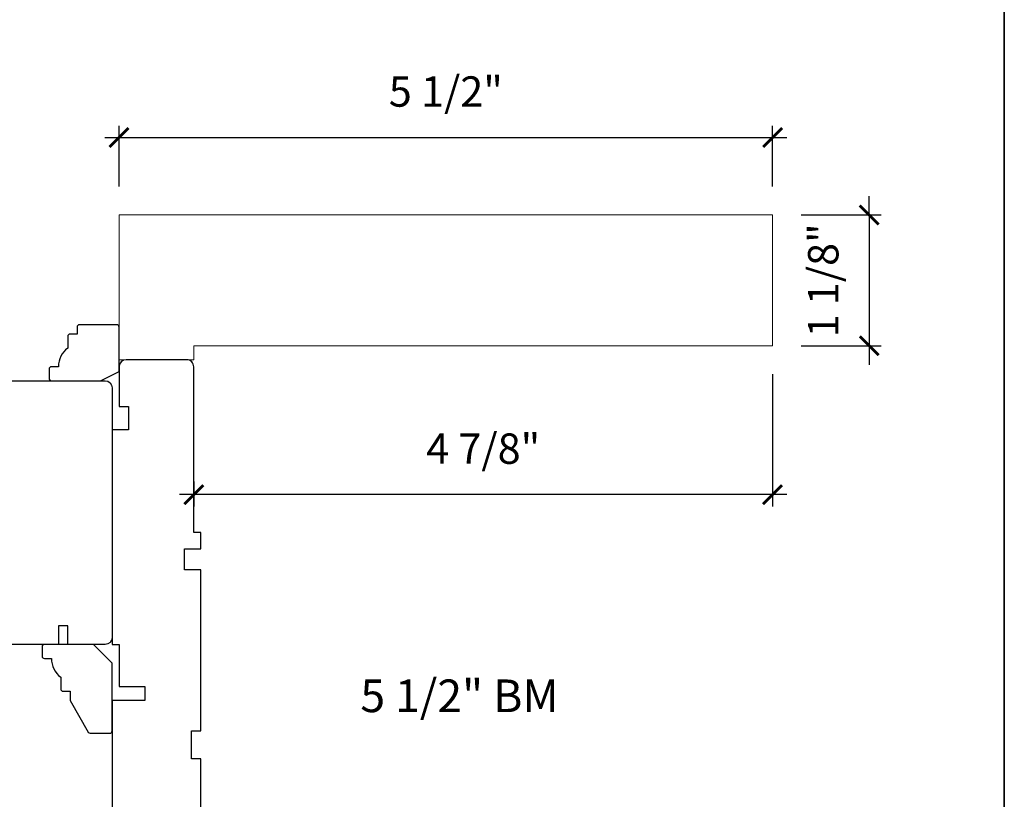
# Model space of a CAD drawing. Extents: x 984 to 1135, y 737 to 825.
# Drawn here: x 1071 to 1079, y 743 to 750 of the extents above; entities that cross this region are included whole.
import ezdxf
from ezdxf.enums import TextEntityAlignment as Align

# ---------------------------------------------------------------- set-up
doc = ezdxf.new("R2010")
doc.units = 0
doc.header["$LTSCALE"] = 0.01
doc.header["$MEASUREMENT"] = 0
doc.header["$PDMODE"] = 2
doc.header["$PDSIZE"] = -2
doc.layers.get('0').update_dxf_attribs({"color": 5, "linetype": 'CONTINUOUS', "lineweight": 20})
doc.layers.get('DEFPOINTS').update_dxf_attribs({"color": 2, "linetype": 'CONTINUOUS'})
for name, color, linetype, lineweight in [('2', 2, 'CONTINUOUS', 9), ('8', 7, 'CONTINUOUS', 35), ('NC DH 166$0$Symbol (ISO)', 7, 'CONTINUOUS', 25)]:
    doc.layers.add(name, color=color, linetype=linetype, lineweight=lineweight)
doc.layers.add('7', color=7, linetype='CONTINUOUS')
doc.layers.add('FRAME', color=7, linetype='CONTINUOUS')
doc.styles.add('NC DH 166$0$Note Text (ISO)', font='TAHOMA.TTF')
doc.styles.add('ROMANS', font='romans')
doc.dimstyles.new('SECTIONIMP', dxfattribs={"dimscale": 0.073, "dimtxt": 3.2, "dimasz": 2, "dimexe": 1.25, "dimexo": 3, "dimgap": 2, "dimtad": 1, "dimtoh": 1, "dimdec": 4, "dimzin": 11, "dimdsep": 46, "dimlunit": 4, "dimtxsty": 'ROMANS', "dimblk": 'ARCHTICK', "dimcen": 0, "dimdle": 1.5, "dimclrd": 256, "dimclre": 256, "dimclrt": 256, "dimazin": 0, "dimtfac": 1, "dimtdec": 4, "dimtix": 1, "dimtmove": 0, "dimatfit": 0, "dimldrblk": 'ARCHTICK', "dimfxl": 0, "dimfrac": 2, "dimtzin": 0, "dimarcsym": 0})

# ---------------------------------------------------------------- blocks, each defined once
blk = doc.blocks.new('4901C')
at = {"layer": '7'}
blk.add_lwpolyline([(-2.842170943040401e-14, 9), (-1.5, 9), (-1.5, 10.5, 0.4142135623730951), (-2, 11), (-4.5, 11, 0.2360679774997897), (-8.5, 13), (-8.5, 14.5, 0.4142135623730951), (-9, 15), (-11, 15.00000000000006, 0.4142135623731016), (-11.5, 14.50000000000006), (-11.5, 4), (-9.5, 0), (0, 0, 0.4142135623730951), (0.5, 0.5), (0.4999999999999716, 8.5, 0.4142135623730945)], format="xyb", close=True, dxfattribs=at)
blk = doc.blocks.new('_ArchTick')
at = {"color": 0, "linetype": 'ByBlock', "const_width": 0.15}
blk.add_lwpolyline([(-0.5, -0.5), (0.5, 0.5)], dxfattribs=at)
blk = doc.blocks.new('*D135')
at = {"layer": '2', "linetype": 'Continuous', "lineweight": -2}
for p, q in [((1071.596886348898, 748.3427737368952), (1071.596886348898, 748.8559697717099)), ((1077.108686348898, 748.3427737368952), (1077.108686348898, 748.8559697717099)), ((1071.476886348898, 748.7559697717098), (1077.228686348898, 748.7559697717098))]:
    blk.add_line(p, q, dxfattribs=at)
at = {"layer": 'DEFPOINTS', "color": 0, "linetype": 'Continuous'}
for p in [(1077.108686348898, 748.7559697717098), (1071.596886348898, 748.1027737368952), (1077.108686348898, 748.1027737368952)]:
    blk.add_point(p, dxfattribs=at)
at = {"layer": '2', "linetype": 'Continuous', "lineweight": -2, "xscale": 0.16, "yscale": 0.16, "zscale": 0.16, "rotation": 180}
blk.add_blockref('_ArchTick', (1071.596886348898, 748.7559697717098), dxfattribs=at)
at = {"layer": '2', "linetype": 'Continuous', "lineweight": -2, "xscale": 0.16, "yscale": 0.16, "zscale": 0.16}
blk.add_blockref('_ArchTick', (1077.108686348898, 748.7559697717098), dxfattribs=at)
at = {"layer": '2', "linetype": 'Continuous', "insert": (1074.352786348898, 749.1110173907574), "char_height": 0.256, "attachment_point": 5, "style": 'ROMANS'}
blk.add_mtext('5 1/2"', dxfattribs=at)
blk = doc.blocks.new('*D136')
at = {"layer": '2', "linetype": 'Continuous', "lineweight": -2}
for p, q in [((1077.923838560972, 748.1027737368952), (1077.923838560972, 748.2627737368952)), ((1077.348686348898, 748.1027737368952), (1078.023838560972, 748.1027737368952)), ((1077.923838560972, 748.1027737368952), (1077.923838560972, 747.0004137368952)), ((1077.348686348898, 747.0004137368952), (1078.023838560972, 747.0004137368952)), ((1077.923838560972, 747.0004137368952), (1077.923838560972, 746.8404137368952))]:
    blk.add_line(p, q, dxfattribs=at)
at = {"layer": 'DEFPOINTS', "color": 0, "linetype": 'Continuous'}
for p in [(1077.108686348898, 748.1027737368952), (1077.108686348898, 747.0004137368952), (1077.923838560972, 747.0004137368952)]:
    blk.add_point(p, dxfattribs=at)
at = {"layer": '2', "linetype": 'Continuous', "lineweight": -2, "xscale": 0.16, "yscale": 0.16, "zscale": 0.16}
for p, rotation in [((1077.923838560972, 748.1027737368952), 270), ((1077.923838560972, 747.0004137368952), 90)]:
    blk.add_blockref('_ArchTick', p, dxfattribs=dict(at, rotation=rotation))
at = {"layer": '2', "linetype": 'Continuous', "insert": (1077.568790941924, 747.5515937368954), "char_height": 0.256, "attachment_point": 5, "rotation": 90, "style": 'ROMANS'}
blk.add_mtext('1 1/8"', dxfattribs=at)
blk = doc.blocks.new('*D137')
at = {"layer": '2', "linetype": 'Continuous', "lineweight": -2}
for p, q in [((1077.108686348898, 746.7604137368952), (1077.108686348898, 745.644379297227)), ((1072.226806348898, 745.8549037368952), (1072.226806348898, 745.644379297227)), ((1077.228686348898, 745.744379297227), (1072.106806348898, 745.744379297227))]:
    blk.add_line(p, q, dxfattribs=at)
at = {"layer": 'DEFPOINTS', "color": 0, "linetype": 'Continuous'}
for p in [(1077.108686348898, 747.0004137368952), (1072.226806348898, 746.0949037368952), (1072.226806348898, 745.744379297227)]:
    blk.add_point(p, dxfattribs=at)
at = {"layer": '2', "linetype": 'Continuous', "lineweight": -2, "xscale": 0.16, "yscale": 0.16, "zscale": 0.16, "rotation": 180}
blk.add_blockref('_ArchTick', (1072.226806348898, 745.744379297227), dxfattribs=at)
at = {"layer": '2', "linetype": 'Continuous', "lineweight": -2, "xscale": 0.16, "yscale": 0.16, "zscale": 0.16}
blk.add_blockref('_ArchTick', (1077.108686348898, 745.744379297227), dxfattribs=at)
at = {"layer": '2', "linetype": 'Continuous', "insert": (1074.667746348898, 746.0994269162746), "char_height": 0.256, "attachment_point": 5, "style": 'ROMANS'}
blk.add_mtext('4 7/8"', dxfattribs=at)

msp = doc.modelspace()

# ---------------------------------------------------------------- linework, layer by layer
at = {"color": 7}
msp.add_lwpolyline([(1071.596886348898, 746.8823037368952), (1071.596886348898, 748.1027737368952), (1077.108686348898, 748.1027737368952), (1077.108686348898, 747.0004137368952), (1072.226806348898, 747.0004137368952), (1072.226806348898, 746.8823037368952)], close=True, dxfattribs=at)
at = {"layer": '7'}
msp.add_lwpolyline([(1067.384517188191, 746.7051387368953), (1071.478921963822, 746.7051387368953, -0.4142135623730951), (1071.537976963822, 746.6460837368952), (1071.537976963822, 744.5397887368953, -0.4142135623730951), (1071.478921963822, 744.4807337368952), (1071.163961963822, 744.4807337368952), (1071.163961963822, 744.6382137368953), (1071.085221963822, 744.6382137368953), (1071.085221963822, 744.4807337368952), (1067.856881963821, 744.4807337368953), (1067.797826963822, 744.5397887368953), (1067.797826963822, 745.9964787368957), (1068.034046963822, 745.9964787368957), (1068.034046963822, 746.2326987368957), (1067.797826963822, 746.2326987368957), (1067.797826963822, 746.3508087368953), (1067.22703718819, 746.3508087368953)], format="xyb", dxfattribs=at)
msp.add_lwpolyline([(1071.104756515083, 744.2051437368953), (1071.104756515083, 744.1067187368952, 0.414213562373095), (1071.124441515083, 744.0870337368953), (1071.183496515083, 744.0870337368953), (1071.183496515083, 744.0082937368953), (1071.336925905744, 743.7425462368952, 0.2679491924311354), (1071.353973615818, 743.7327037368952), (1071.518141515083, 743.7327037368952, 0.414213562373095), (1071.537826515083, 743.7523887368953), (1071.537826515083, 744.3232537368953), (1071.380346515083, 744.4807337368953), (1070.966961515083, 744.4807337368953, 0.414213562373095), (1070.947276515083, 744.4610487368952), (1070.947276515083, 744.3823087368953, 0.414213562373095), (1070.966961515083, 744.3626237368953), (1071.026016515083, 744.3626237368953, 0.2360679774997897)], format="xyb", close=True, dxfattribs=at)
at = {"layer": '8', "linetype": 'Continuous'}
msp.add_lwpolyline([(1043.711669934941, 762.302268526938), (1079.062583648971, 762.302268526938), (1079.062583648971, 736.6008280259216), (1043.711669934941, 736.6008280259216)], close=True, dxfattribs=at)
at = {"layer": 'FRAME'}
msp.add_lwpolyline([(1072.285856515083, 742.1579040391613), (1072.285856515083, 743.5161690391612), (1072.207116515083, 743.5161690391612), (1072.207116515083, 743.7523890391612), (1072.285856515083, 743.7523890391612), (1072.285856515083, 745.1106540391613), (1072.148061515083, 745.1106540391613), (1072.148061515083, 745.2878190391613), (1072.285856515083, 745.2878190391613), (1072.285856515083, 745.4256137368952), (1072.226801515083, 745.4256137368952), (1072.226801515083, 746.8232487368952, 0.4142135623731172), (1072.167746515083, 746.8823037368952), (1071.655936515083, 746.8823037368952, 0.4142135623730951), (1071.596881515083, 746.8232487368952), (1071.596881515083, 746.4886037368951), (1071.675621515083, 746.4886037368951), (1071.675621515083, 746.2917537368952), (1071.537826515083, 746.2917537368952), (1071.537826515083, 744.4807337368952), (1071.596881515083, 744.4807337368952), (1071.596881515083, 744.1264037368953), (1071.813416515083, 744.1264037368953), (1071.813416515083, 744.0082937368953), (1071.537826515083, 744.0082937368953), (1071.537826515083, 741.6657787368952, 0.4142135623730951)], format="xyb", dxfattribs=at)

# ---------------------------------------------------------------- block references
at = {"layer": '7', "xscale": 0.0393699999999626, "yscale": 0.0393699999999626, "zscale": 0.03937, "rotation": 90}
msp.add_blockref('4901C', (1071.596881515083, 747.1578937368952), dxfattribs=at)

# ---------------------------------------------------------------- texts
at = {"layer": 'NC DH 166$0$Symbol (ISO)', "style": 'NC DH 166$0$Note Text (ISO)'}
msp.add_text('5 1/2" BM', height=0.2755899953074634, dxfattribs=at).set_placement((1074.467908110827, 743.9101867039183), align=Align.CENTER)

# ---------------------------------------------------------------- dimensions: what is measured, and where the dimension line sits
at = {"layer": '2', "linetype": 'Continuous'}
for base, p1, p2, picture, middle in [((1077.108686348898, 748.7559697717098), (1071.596886348898, 748.1027737368952), (1077.108686348898, 748.1027737368952), '*D135', (1074.352786348898, 749.1110173907574)), ((1072.226806348898, 745.744379297227), (1077.108686348898, 747.0004137368952), (1072.226806348898, 746.0949037368952), '*D137', (1074.667746348898, 746.0994269162746))]:
    dim = msp.add_linear_dim(base=base, p1=p1, p2=p2, dimstyle='SECTIONIMP', override={"dimscale": 0.08, "dimlunit": 5, "dimpost": '"'}, dxfattribs=at)
    dim.commit()
    dim.dimension.update_dxf_attribs({"geometry": picture, "text_midpoint": middle})
dim = msp.add_linear_dim(base=(1077.923838560972, 747.0004137368952), p1=(1077.108686348898, 748.1027737368952), p2=(1077.108686348898, 747.0004137368952), angle=90, dimstyle='SECTIONIMP', override={"dimscale": 0.08, "dimlunit": 5, "dimpost": '"'}, dxfattribs=at)
dim.commit()
dim.dimension.update_dxf_attribs({"geometry": '*D136', "text_midpoint": (1077.568790941924, 747.5515937368954)})

doc.saveas('drawing.dxf')
